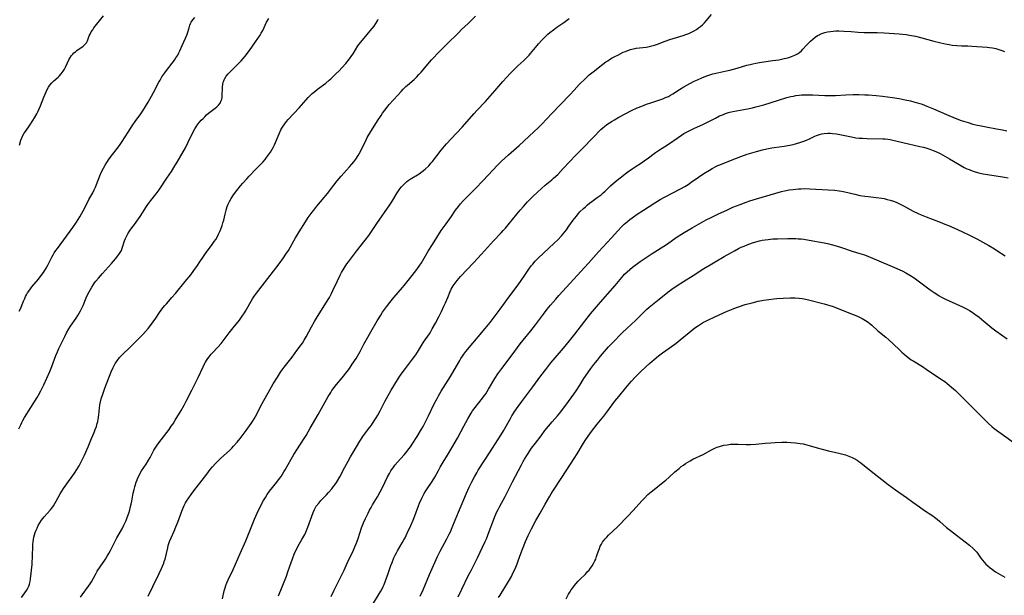
# Model space of a CAD drawing. Units: inches. Extents: x 2034858 to 2039957, y 184291 to 189725.
# Drawn here: x 2035727 to 2035984, y 184943 to 185094 of the extents above; entities that cross this region are included whole.
import ezdxf

# ---------------------------------------------------------------- set-up
doc = ezdxf.new("R2010")
doc.units = ezdxf.units.IN
doc.header["$MEASUREMENT"] = 0
doc.layers.add('c_19_T14S_R18E', color=1, linetype='Continuous')

msp = doc.modelspace()

# ---------------------------------------------------------------- linework, layer by layer
at = {"layer": 'c_19_T14S_R18E'}
for points in [[(2035726.59, 184986.96, 1056), (2035727.04, 184988.02, 1056), (2035727.31, 184988.57, 1056), (2035727.6, 184989.12, 1056), (2035728.04, 184989.87, 1056), (2035731.33, 184995.13, 1056), (2035731.71, 184995.75, 1056), (2035732.31, 184996.83, 1056), (2035732.83, 184997.87, 1056), (2035733.1, 184998.46, 1056), (2035734.63, 185001.93, 1056), (2035735.16, 185003.25, 1056), (2035736.21, 185006.08, 1056), (2035736.62, 185007.07, 1056), (2035737, 185007.92, 1056), (2035738.18, 185010.38, 1056), (2035738.53, 185011.08, 1056), (2035739.02, 185012.02, 1056), (2035739.62, 185013.04, 1056), (2035740.04, 185013.71, 1056), (2035741.49, 185015.85, 1056), (2035741.94, 185016.53, 1056), (2035742.3, 185017.12, 1056), (2035742.64, 185017.73, 1056), (2035742.99, 185018.41, 1056), (2035743.33, 185019.16, 1056), (2035744.16, 185021.11, 1056), (2035744.61, 185022.11, 1056), (2035745.26, 185023.36, 1056), (2035745.61, 185023.97, 1056), (2035746.06, 185024.65, 1056), (2035746.35, 185025.07, 1056), (2035746.65, 185025.47, 1056), (2035747.33, 185026.31, 1056), (2035748.37, 185027.51, 1056), (2035750.76, 185030.13, 1056), (2035751.83, 185031.35, 1056), (2035752.44, 185032.11, 1056), (2035752.71, 185032.48, 1056), (2035753.04, 185032.99, 1056), (2035753.32, 185033.51, 1056), (2035753.57, 185034.12, 1056), (2035754.18, 185036.05, 1056), (2035754.41, 185036.62, 1056), (2035754.68, 185037.19, 1056), (2035755.04, 185037.87, 1056), (2035755.45, 185038.54, 1056), (2035755.79, 185039.05, 1056), (2035756.98, 185040.6, 1056), (2035757.36, 185041.13, 1056), (2035758.2, 185042.4, 1056), (2035759.86, 185045, 1056), (2035760.22, 185045.52, 1056), (2035761.02, 185046.58, 1056), (2035762.41, 185048.32, 1056), (2035763.17, 185049.36, 1056), (2035765.24, 185052.37, 1056), (2035766.41, 185054.15, 1056), (2035767.33, 185055.61, 1056), (2035767.92, 185056.57, 1056), (2035770.05, 185060.33, 1056), (2035770.81, 185061.82, 1056), (2035772.2, 185064.65, 1056), (2035772.51, 185065.25, 1056), (2035772.86, 185065.83, 1056), (2035773.32, 185066.48, 1056), (2035773.76, 185067.03, 1056), (2035774.2, 185067.51, 1056), (2035774.65, 185067.99, 1056), (2035775.11, 185068.44, 1056), (2035775.59, 185068.88, 1056), (2035776.11, 185069.33, 1056), (2035777.8, 185070.63, 1056), (2035778.24, 185071.01, 1056), (2035778.65, 185071.41, 1056), (2035779.1, 185071.99, 1056), (2035779.42, 185072.64, 1056), (2035779.54, 185073.02, 1056), (2035779.62, 185073.43, 1056), (2035779.68, 185074.22, 1056), (2035779.71, 185075.61, 1056), (2035779.75, 185076.22, 1056), (2035779.82, 185076.83, 1056), (2035779.95, 185077.42, 1056), (2035780.06, 185077.77, 1056), (2035780.16, 185078.04, 1056), (2035780.34, 185078.39, 1056), (2035780.73, 185079, 1056), (2035781.19, 185079.59, 1056), (2035781.73, 185080.17, 1056), (2035782.08, 185080.53, 1056), (2035783.48, 185081.88, 1056), (2035784.07, 185082.47, 1056), (2035784.63, 185083.06, 1056), (2035785.17, 185083.66, 1056), (2035785.74, 185084.34, 1056), (2035786.19, 185084.91, 1056), (2035786.79, 185085.74, 1056), (2035788.36, 185087.97, 1056), (2035789.53, 185089.76, 1056), (2035789.85, 185090.28, 1056), (2035790.24, 185090.98, 1056), (2035791.25, 185093.08, 1056), (2035791.8, 185094.1, 1056)], [(2035726.68, 185017.65, 1054), (2035726.97, 185018.28, 1054), (2035727.78, 185020.27, 1054), (2035728.09, 185020.99, 1054), (2035728.31, 185021.46, 1054), (2035728.58, 185021.96, 1054), (2035728.86, 185022.45, 1054), (2035729.41, 185023.27, 1054), (2035729.97, 185024, 1054), (2035731.66, 185026.05, 1054), (2035732.36, 185026.95, 1054), (2035732.98, 185027.8, 1054), (2035733.25, 185028.21, 1054), (2035733.69, 185028.92, 1054), (2035734.11, 185029.66, 1054), (2035735.17, 185031.74, 1054), (2035735.49, 185032.34, 1054), (2035735.82, 185032.88, 1054), (2035736.22, 185033.47, 1054), (2035736.64, 185034.04, 1054), (2035740.69, 185039.53, 1054), (2035741.63, 185040.88, 1054), (2035742.09, 185041.59, 1054), (2035742.52, 185042.3, 1054), (2035743.33, 185043.82, 1054), (2035744.62, 185046.38, 1054), (2035744.86, 185046.84, 1054), (2035745.88, 185048.55, 1054), (2035746.26, 185049.3, 1054), (2035746.57, 185050.01, 1054), (2035746.87, 185050.74, 1054), (2035747.74, 185053.02, 1054), (2035748.17, 185054.01, 1054), (2035748.67, 185055, 1054), (2035749.08, 185055.74, 1054), (2035749.52, 185056.46, 1054), (2035750.17, 185057.47, 1054), (2035750.97, 185058.58, 1054), (2035752.33, 185060.25, 1054), (2035753.03, 185061.19, 1054), (2035753.55, 185061.97, 1054), (2035755.1, 185064.42, 1054), (2035756.13, 185066.02, 1054), (2035757.13, 185067.45, 1054), (2035758.22, 185068.93, 1054), (2035758.91, 185069.96, 1054), (2035760.32, 185072.22, 1054), (2035761.23, 185073.78, 1054), (2035761.75, 185074.74, 1054), (2035763.1, 185077.43, 1054), (2035763.42, 185078, 1054), (2035763.9, 185078.81, 1054), (2035764.64, 185079.93, 1054), (2035765.09, 185080.54, 1054), (2035767.16, 185083.17, 1054), (2035767.59, 185083.78, 1054), (2035768.04, 185084.51, 1054), (2035768.34, 185085.07, 1054), (2035768.61, 185085.65, 1054), (2035769.2, 185087.04, 1054), (2035770.09, 185088.98, 1054), (2035770.4, 185089.71, 1054), (2035770.58, 185090.21, 1054), (2035770.99, 185091.62, 1054), (2035771.23, 185092.36, 1054), (2035771.4, 185092.74, 1054), (2035771.59, 185093.09, 1054), (2035772.03, 185093.72, 1054), (2035772.54, 185094.35, 1054)], [(2035726.72, 185060.96, 1052), (2035727.08, 185062.27, 1052), (2035727.3, 185062.89, 1052), (2035727.6, 185063.5, 1052), (2035727.96, 185064.1, 1052), (2035728.26, 185064.55, 1052), (2035729.43, 185066.26, 1052), (2035730.18, 185067.4, 1052), (2035730.66, 185068.18, 1052), (2035731.23, 185069.19, 1052), (2035731.51, 185069.74, 1052), (2035731.86, 185070.49, 1052), (2035732.19, 185071.25, 1052), (2035733.08, 185073.52, 1052), (2035733.42, 185074.36, 1052), (2035733.69, 185074.95, 1052), (2035733.99, 185075.55, 1052), (2035734.31, 185076.14, 1052), (2035734.67, 185076.68, 1052), (2035735.14, 185077.25, 1052), (2035735.69, 185077.78, 1052), (2035736.86, 185078.78, 1052), (2035737.12, 185079.04, 1052), (2035737.65, 185079.66, 1052), (2035738.13, 185080.35, 1052), (2035738.44, 185080.86, 1052), (2035738.71, 185081.39, 1052), (2035739.57, 185083.24, 1052), (2035739.85, 185083.73, 1052), (2035740.32, 185084.4, 1052), (2035740.63, 185084.76, 1052), (2035740.96, 185085.08, 1052), (2035741.34, 185085.41, 1052), (2035741.73, 185085.71, 1052), (2035743.33, 185086.85, 1052), (2035743.83, 185087.28, 1052), (2035744.22, 185087.76, 1052), (2035744.47, 185088.22, 1052), (2035744.96, 185089.58, 1052), (2035745.14, 185090, 1052), (2035745.45, 185090.58, 1052), (2035745.84, 185091.15, 1052), (2035746.18, 185091.61, 1052), (2035748.62, 185094.75, 1052)], [(2035727.23, 184942.9, 1058), (2035728.16, 184944.13, 1058), (2035728.55, 184944.71, 1058), (2035728.9, 184945.31, 1058), (2035729.15, 184945.86, 1058), (2035729.35, 184946.42, 1058), (2035729.52, 184947.08, 1058), (2035729.63, 184947.75, 1058), (2035730.01, 184951.49, 1058), (2035730.08, 184952.22, 1058), (2035730.14, 184953.29, 1058), (2035730.23, 184956.73, 1058), (2035730.28, 184957.41, 1058), (2035730.37, 184958.08, 1058), (2035730.49, 184958.67, 1058), (2035730.64, 184959.25, 1058), (2035730.83, 184959.87, 1058), (2035731.06, 184960.47, 1058), (2035731.31, 184961.04, 1058), (2035731.63, 184961.68, 1058), (2035732.04, 184962.41, 1058), (2035732.51, 184963.12, 1058), (2035733.15, 184963.95, 1058), (2035734.71, 184965.73, 1058), (2035735.15, 184966.27, 1058), (2035735.58, 184966.85, 1058), (2035735.98, 184967.45, 1058), (2035736.31, 184968.02, 1058), (2035737.37, 184969.99, 1058), (2035737.78, 184970.68, 1058), (2035738.21, 184971.34, 1058), (2035738.67, 184971.99, 1058), (2035741.13, 184975.38, 1058), (2035741.74, 184976.32, 1058), (2035742.3, 184977.28, 1058), (2035742.76, 184978.12, 1058), (2035743.29, 184979.16, 1058), (2035743.7, 184980.07, 1058), (2035744.63, 184982.23, 1058), (2035745.54, 184984.41, 1058), (2035746.22, 184985.97, 1058), (2035746.53, 184986.74, 1058), (2035746.81, 184987.53, 1058), (2035747.03, 184988.31, 1058), (2035747.15, 184988.84, 1058), (2035747.26, 184989.39, 1058), (2035747.44, 184990.58, 1058), (2035747.74, 184993.21, 1058), (2035747.88, 184994.03, 1058), (2035748.06, 184994.74, 1058), (2035748.54, 184996.26, 1058), (2035749.03, 184997.6, 1058), (2035750.68, 185001.81, 1058), (2035751.2, 185003, 1058), (2035751.45, 185003.5, 1058), (2035751.73, 185003.98, 1058), (2035752.23, 185004.74, 1058), (2035752.88, 185005.55, 1058), (2035753.37, 185006.07, 1058), (2035753.91, 185006.61, 1058), (2035755.28, 185007.95, 1058), (2035756.93, 185009.6, 1058), (2035758.28, 185010.92, 1058), (2035758.95, 185011.6, 1058), (2035759.62, 185012.32, 1058), (2035760.36, 185013.18, 1058), (2035761.19, 185014.23, 1058), (2035761.64, 185014.84, 1058), (2035762.36, 185015.88, 1058), (2035763.28, 185017.31, 1058), (2035763.71, 185017.92, 1058), (2035764.15, 185018.51, 1058), (2035764.65, 185019.13, 1058), (2035765.07, 185019.62, 1058), (2035766.53, 185021.26, 1058), (2035767.42, 185022.29, 1058), (2035770.01, 185025.4, 1058), (2035771.43, 185027.18, 1058), (2035772.27, 185028.29, 1058), (2035773.23, 185029.6, 1058), (2035773.68, 185030.26, 1058), (2035774.76, 185031.94, 1058), (2035775.45, 185032.95, 1058), (2035776.83, 185034.79, 1058), (2035777.6, 185035.85, 1058), (2035777.96, 185036.41, 1058), (2035778.4, 185037.16, 1058), (2035778.73, 185037.8, 1058), (2035779.05, 185038.44, 1058), (2035779.31, 185039.06, 1058), (2035779.65, 185040.04, 1058), (2035779.86, 185040.75, 1058), (2035780.05, 185041.46, 1058), (2035780.42, 185043.01, 1058), (2035780.67, 185044, 1058), (2035780.98, 185044.97, 1058), (2035781.24, 185045.64, 1058), (2035781.55, 185046.29, 1058), (2035782, 185047.07, 1058), (2035782.63, 185048.02, 1058), (2035783.5, 185049.2, 1058), (2035784.46, 185050.41, 1058), (2035785.05, 185051.11, 1058), (2035786.08, 185052.25, 1058), (2035786.68, 185052.88, 1058), (2035788.38, 185054.62, 1058), (2035789.63, 185055.93, 1058), (2035790.24, 185056.6, 1058), (2035790.84, 185057.29, 1058), (2035791.23, 185057.78, 1058), (2035791.75, 185058.47, 1058), (2035792.24, 185059.18, 1058), (2035792.62, 185059.79, 1058), (2035792.97, 185060.42, 1058), (2035793.28, 185061.08, 1058), (2035794.49, 185063.98, 1058), (2035794.99, 185065.01, 1058), (2035795.26, 185065.48, 1058), (2035795.54, 185065.93, 1058), (2035795.98, 185066.56, 1058), (2035796.45, 185067.16, 1058), (2035796.9, 185067.68, 1058), (2035799.76, 185070.75, 1058), (2035801.57, 185072.82, 1058), (2035802.14, 185073.44, 1058), (2035802.72, 185074.05, 1058), (2035803.14, 185074.45, 1058), (2035803.8, 185075.03, 1058), (2035804.56, 185075.64, 1058), (2035806.69, 185077.23, 1058), (2035807.56, 185077.94, 1058), (2035808.03, 185078.35, 1058), (2035808.67, 185078.93, 1058), (2035809.36, 185079.59, 1058), (2035810.17, 185080.4, 1058), (2035810.92, 185081.21, 1058), (2035811.93, 185082.36, 1058), (2035812.9, 185083.57, 1058), (2035813.48, 185084.37, 1058), (2035813.81, 185084.88, 1058), (2035815.08, 185086.9, 1058), (2035815.39, 185087.34, 1058), (2035815.76, 185087.84, 1058), (2035816.68, 185088.95, 1058), (2035818.31, 185090.85, 1058), (2035818.83, 185091.47, 1058), (2035819.32, 185092.1, 1058), (2035819.79, 185092.78, 1058), (2035820.2, 185093.48, 1058), (2035820.42, 185093.9, 1058)], [(2035742.62, 184942.96, 1060), (2035743.05, 184943.58, 1060), (2035744.76, 184945.83, 1060), (2035745.2, 184946.49, 1060), (2035745.49, 184946.96, 1060), (2035746.57, 184948.94, 1060), (2035747.04, 184949.75, 1060), (2035747.76, 184950.88, 1060), (2035749.16, 184952.94, 1060), (2035749.62, 184953.67, 1060), (2035750.05, 184954.42, 1060), (2035750.46, 184955.21, 1060), (2035751.88, 184957.99, 1060), (2035752.18, 184958.53, 1060), (2035753.5, 184960.83, 1060), (2035753.99, 184961.8, 1060), (2035754.54, 184963.03, 1060), (2035754.84, 184963.8, 1060), (2035755.25, 184964.97, 1060), (2035755.51, 184965.81, 1060), (2035755.74, 184966.64, 1060), (2035755.89, 184967.25, 1060), (2035756.06, 184968.07, 1060), (2035756.44, 184970.14, 1060), (2035756.66, 184971.14, 1060), (2035756.84, 184971.83, 1060), (2035757.01, 184972.43, 1060), (2035757.2, 184973.03, 1060), (2035757.41, 184973.61, 1060), (2035757.65, 184974.17, 1060), (2035757.94, 184974.78, 1060), (2035758.27, 184975.37, 1060), (2035758.62, 184975.95, 1060), (2035759.77, 184977.68, 1060), (2035760.44, 184978.75, 1060), (2035760.84, 184979.46, 1060), (2035761.81, 184981.34, 1060), (2035762.12, 184981.86, 1060), (2035762.47, 184982.4, 1060), (2035762.84, 184982.92, 1060), (2035765.18, 184985.96, 1060), (2035765.77, 184986.76, 1060), (2035766.37, 184987.6, 1060), (2035766.81, 184988.26, 1060), (2035767.4, 184989.19, 1060), (2035768.94, 184991.72, 1060), (2035769.74, 184993.11, 1060), (2035770.29, 184994.16, 1060), (2035771.69, 184997.07, 1060), (2035773.38, 185000.32, 1060), (2035774.66, 185003.09, 1060), (2035774.97, 185003.73, 1060), (2035775.31, 185004.36, 1060), (2035775.54, 185004.75, 1060), (2035775.88, 185005.27, 1060), (2035776.24, 185005.77, 1060), (2035776.76, 185006.41, 1060), (2035777.14, 185006.82, 1060), (2035778.54, 185008.27, 1060), (2035779.35, 185009.22, 1060), (2035779.9, 185009.93, 1060), (2035781.44, 185012.02, 1060), (2035782.5, 185013.35, 1060), (2035784.13, 185015.33, 1060), (2035784.86, 185016.32, 1060), (2035785.45, 185017.2, 1060), (2035785.74, 185017.69, 1060), (2035786.07, 185018.26, 1060), (2035787.19, 185020.3, 1060), (2035787.53, 185020.88, 1060), (2035788.05, 185021.64, 1060), (2035788.6, 185022.37, 1060), (2035790.13, 185024.29, 1060), (2035794.52, 185030.04, 1060), (2035795.66, 185031.58, 1060), (2035796.3, 185032.52, 1060), (2035796.94, 185033.53, 1060), (2035798.79, 185036.77, 1060), (2035799.46, 185037.9, 1060), (2035800.19, 185039.1, 1060), (2035800.95, 185040.3, 1060), (2035802.12, 185042.09, 1060), (2035803.12, 185043.49, 1060), (2035803.55, 185044.05, 1060), (2035804.39, 185045.1, 1060), (2035806.27, 185047.31, 1060), (2035807.12, 185048.35, 1060), (2035808.79, 185050.58, 1060), (2035809.63, 185051.65, 1060), (2035810.16, 185052.28, 1060), (2035810.7, 185052.89, 1060), (2035812.14, 185054.44, 1060), (2035812.92, 185055.31, 1060), (2035813.51, 185056.03, 1060), (2035814.02, 185056.68, 1060), (2035814.51, 185057.35, 1060), (2035815.13, 185058.3, 1060), (2035815.51, 185058.95, 1060), (2035816.19, 185060.24, 1060), (2035817.22, 185062.36, 1060), (2035817.54, 185062.99, 1060), (2035818.21, 185064.15, 1060), (2035820.22, 185067.36, 1060), (2035821.12, 185068.76, 1060), (2035821.53, 185069.35, 1060), (2035822.1, 185070.14, 1060), (2035822.69, 185070.9, 1060), (2035823.27, 185071.58, 1060), (2035825.47, 185074.09, 1060), (2035826.36, 185075.05, 1060), (2035826.91, 185075.61, 1060), (2035827.63, 185076.31, 1060), (2035828.04, 185076.68, 1060), (2035829.74, 185078.13, 1060), (2035830.47, 185078.83, 1060), (2035831.03, 185079.43, 1060), (2035831.58, 185080.06, 1060), (2035834.32, 185083.25, 1060), (2035835.01, 185084.01, 1060), (2035835.76, 185084.81, 1060), (2035838.23, 185087.25, 1060), (2035841.4, 185090.46, 1060), (2035842.13, 185091.17, 1060), (2035843.91, 185092.81, 1060), (2035844.85, 185093.73, 1060), (2035845.76, 185094.69, 1060)], [(2035760.31, 184943.24, 1062), (2035761.52, 184945.81, 1062), (2035763.22, 184949.16, 1062), (2035763.83, 184950.47, 1062), (2035764.09, 184951.06, 1062), (2035764.38, 184951.83, 1062), (2035764.54, 184952.31, 1062), (2035764.73, 184952.96, 1062), (2035765.43, 184955.91, 1062), (2035765.59, 184956.49, 1062), (2035765.92, 184957.53, 1062), (2035766.32, 184958.53, 1062), (2035767.1, 184960.24, 1062), (2035767.57, 184961.32, 1062), (2035768.06, 184962.62, 1062), (2035769.1, 184965.48, 1062), (2035769.45, 184966.35, 1062), (2035769.73, 184966.95, 1062), (2035770.1, 184967.65, 1062), (2035770.35, 184968.07, 1062), (2035770.92, 184968.93, 1062), (2035771.53, 184969.78, 1062), (2035772.49, 184971.07, 1062), (2035773.78, 184972.74, 1062), (2035775.6, 184975.14, 1062), (2035776.51, 184976.29, 1062), (2035777.14, 184977.05, 1062), (2035777.8, 184977.78, 1062), (2035778.43, 184978.42, 1062), (2035779.32, 184979.26, 1062), (2035781.53, 184981.27, 1062), (2035782.15, 184981.88, 1062), (2035782.64, 184982.4, 1062), (2035783.56, 184983.47, 1062), (2035784.31, 184984.43, 1062), (2035785.92, 184986.51, 1062), (2035786.82, 184987.74, 1062), (2035787.23, 184988.34, 1062), (2035787.58, 184988.9, 1062), (2035787.96, 184989.55, 1062), (2035788.32, 184990.2, 1062), (2035790.08, 184993.53, 1062), (2035792.07, 184997.12, 1062), (2035792.95, 184998.66, 1062), (2035794.08, 185000.47, 1062), (2035794.88, 185001.7, 1062), (2035795.31, 185002.34, 1062), (2035795.84, 185003.05, 1062), (2035797.9, 185005.68, 1062), (2035799.18, 185007.37, 1062), (2035800.28, 185008.9, 1062), (2035800.58, 185009.34, 1062), (2035801.08, 185010.13, 1062), (2035801.55, 185010.93, 1062), (2035802.97, 185013.57, 1062), (2035803.74, 185014.94, 1062), (2035804.26, 185015.8, 1062), (2035806.75, 185019.71, 1062), (2035807.65, 185021.26, 1062), (2035808.19, 185022.29, 1062), (2035808.57, 185023.05, 1062), (2035809.76, 185025.62, 1062), (2035810.45, 185027.06, 1062), (2035810.82, 185027.76, 1062), (2035811.49, 185028.92, 1062), (2035812.18, 185029.98, 1062), (2035812.62, 185030.57, 1062), (2035814.76, 185033.29, 1062), (2035817.02, 185036.23, 1062), (2035817.9, 185037.42, 1062), (2035820.05, 185040.55, 1062), (2035823.4, 185045.39, 1062), (2035823.95, 185046.25, 1062), (2035825.38, 185048.6, 1062), (2035826.05, 185049.57, 1062), (2035826.5, 185050.14, 1062), (2035826.99, 185050.68, 1062), (2035827.44, 185051.1, 1062), (2035827.79, 185051.4, 1062), (2035828.25, 185051.76, 1062), (2035828.73, 185052.09, 1062), (2035831.04, 185053.56, 1062), (2035831.83, 185054.09, 1062), (2035832.69, 185054.75, 1062), (2035833.61, 185055.64, 1062), (2035834.24, 185056.36, 1062), (2035834.58, 185056.77, 1062), (2035836.86, 185059.71, 1062), (2035837.7, 185060.74, 1062), (2035838.23, 185061.36, 1062), (2035839.43, 185062.68, 1062), (2035842.29, 185065.7, 1062), (2035845.47, 185069.29, 1062), (2035846.14, 185070.02, 1062), (2035848.37, 185072.39, 1062), (2035850.83, 185075.18, 1062), (2035852.95, 185077.64, 1062), (2035853.89, 185078.69, 1062), (2035854.9, 185079.79, 1062), (2035856.04, 185080.96, 1062), (2035856.84, 185081.71, 1062), (2035858.43, 185083.15, 1062), (2035859.12, 185083.81, 1062), (2035859.78, 185084.5, 1062), (2035860.13, 185084.9, 1062), (2035861.88, 185087.05, 1062), (2035862.26, 185087.5, 1062), (2035863.12, 185088.46, 1062), (2035863.6, 185088.95, 1062), (2035864.12, 185089.45, 1062), (2035864.7, 185089.99, 1062), (2035865.2, 185090.41, 1062), (2035866.13, 185091.15, 1062), (2035866.99, 185091.77, 1062), (2035868.84, 185093.01, 1062), (2035869.56, 185093.53, 1062), (2035870.26, 185094.09, 1062)], [(2035779.72, 184942.58, 1064), (2035780.2, 184944.66, 1064), (2035780.41, 184945.46, 1064), (2035780.57, 184946, 1064), (2035780.86, 184946.78, 1064), (2035781.19, 184947.54, 1064), (2035782.49, 184950.24, 1064), (2035784.36, 184954.44, 1064), (2035785.82, 184957.67, 1064), (2035786.54, 184959.45, 1064), (2035787.56, 184962.09, 1064), (2035788.09, 184963.38, 1064), (2035788.77, 184964.89, 1064), (2035789.86, 184967.13, 1064), (2035790.45, 184968.27, 1064), (2035790.92, 184969.05, 1064), (2035791.42, 184969.8, 1064), (2035792.03, 184970.64, 1064), (2035793.9, 184973.01, 1064), (2035794.62, 184973.97, 1064), (2035795.01, 184974.54, 1064), (2035795.75, 184975.69, 1064), (2035796.09, 184976.27, 1064), (2035797.63, 184979, 1064), (2035798.32, 184980.2, 1064), (2035799.12, 184981.5, 1064), (2035801.06, 184984.45, 1064), (2035801.54, 184985.24, 1064), (2035802.66, 184987.13, 1064), (2035804.72, 184990.68, 1064), (2035807.35, 184995.4, 1064), (2035807.99, 184996.46, 1064), (2035808.29, 184996.91, 1064), (2035808.9, 184997.75, 1064), (2035809.5, 184998.49, 1064), (2035810.97, 185000.28, 1064), (2035812.26, 185001.93, 1064), (2035812.85, 185002.72, 1064), (2035813.63, 185003.83, 1064), (2035814.61, 185005.29, 1064), (2035815.34, 185006.51, 1064), (2035815.66, 185007.11, 1064), (2035816.67, 185009.08, 1064), (2035817.34, 185010.31, 1064), (2035818.5, 185012.27, 1064), (2035820.12, 185015.1, 1064), (2035821.08, 185016.66, 1064), (2035821.53, 185017.37, 1064), (2035822, 185018.07, 1064), (2035822.53, 185018.81, 1064), (2035823.4, 185019.95, 1064), (2035824.46, 185021.24, 1064), (2035826.69, 185023.8, 1064), (2035827.19, 185024.4, 1064), (2035828.89, 185026.56, 1064), (2035830.18, 185028.17, 1064), (2035830.65, 185028.79, 1064), (2035831.09, 185029.44, 1064), (2035831.65, 185030.29, 1064), (2035833.45, 185033.32, 1064), (2035834.53, 185035.08, 1064), (2035836.87, 185038.7, 1064), (2035838.09, 185040.49, 1064), (2035839.41, 185042.31, 1064), (2035840.59, 185043.99, 1064), (2035841.32, 185044.99, 1064), (2035841.91, 185045.7, 1064), (2035842.61, 185046.5, 1064), (2035843.33, 185047.24, 1064), (2035844.86, 185048.73, 1064), (2035845.8, 185049.68, 1064), (2035847.79, 185051.78, 1064), (2035850.33, 185054.52, 1064), (2035851.54, 185055.77, 1064), (2035852.61, 185056.8, 1064), (2035854.45, 185058.49, 1064), (2035857.22, 185060.92, 1064), (2035860.99, 185064.46, 1064), (2035862.2, 185065.62, 1064), (2035863.08, 185066.5, 1064), (2035865.73, 185069.24, 1064), (2035867.97, 185071.59, 1064), (2035870.44, 185074.14, 1064), (2035871.55, 185075.32, 1064), (2035872.88, 185076.8, 1064), (2035873.32, 185077.28, 1064), (2035874.04, 185078.01, 1064), (2035874.84, 185078.75, 1064), (2035875.51, 185079.33, 1064), (2035876.48, 185080.12, 1064), (2035879.06, 185082.16, 1064), (2035879.82, 185082.72, 1064), (2035880.31, 185083.05, 1064), (2035880.8, 185083.37, 1064), (2035881.49, 185083.78, 1064), (2035882.2, 185084.17, 1064), (2035882.93, 185084.54, 1064), (2035884.39, 185085.25, 1064), (2035884.97, 185085.5, 1064), (2035885.55, 185085.73, 1064), (2035886.24, 185085.96, 1064), (2035886.93, 185086.15, 1064), (2035887.46, 185086.26, 1064), (2035887.76, 185086.31, 1064), (2035889.45, 185086.51, 1064), (2035890.38, 185086.63, 1064), (2035891.18, 185086.79, 1064), (2035891.86, 185086.95, 1064), (2035892.55, 185087.15, 1064), (2035893.32, 185087.39, 1064), (2035895.32, 185088.14, 1064), (2035896.54, 185088.57, 1064), (2035899.99, 185089.64, 1064), (2035900.73, 185089.9, 1064), (2035901.46, 185090.18, 1064), (2035902.21, 185090.52, 1064), (2035902.9, 185090.89, 1064), (2035903.46, 185091.24, 1064), (2035904, 185091.61, 1064), (2035904.54, 185092.01, 1064), (2035905.04, 185092.45, 1064), (2035905.55, 185092.94, 1064), (2035906.03, 185093.46, 1064), (2035907.39, 185095.16, 1064)], [(2035861.89, 185048.65, 1066), (2035863, 185049.68, 1066), (2035863.99, 185050.54, 1066), (2035865.69, 185051.93, 1066), (2035866.19, 185052.36, 1066), (2035867.25, 185053.35, 1066), (2035868.72, 185054.87, 1066), (2035872.03, 185058.41, 1066), (2035873.08, 185059.5, 1066), (2035877.1, 185063.65, 1066), (2035878.01, 185064.57, 1066), (2035878.53, 185065.06, 1066), (2035879.03, 185065.52, 1066), (2035879.49, 185065.89, 1066), (2035880.11, 185066.37, 1066), (2035880.75, 185066.81, 1066), (2035881.48, 185067.29, 1066), (2035882.05, 185067.63, 1066), (2035883.21, 185068.3, 1066), (2035885.02, 185069.27, 1066), (2035886.51, 185070.03, 1066), (2035887.98, 185070.72, 1066), (2035889.18, 185071.22, 1066), (2035890.44, 185071.69, 1066), (2035891.6, 185072.09, 1066), (2035893.9, 185072.84, 1066), (2035894.68, 185073.11, 1066), (2035895.44, 185073.42, 1066), (2035896.16, 185073.75, 1066), (2035896.74, 185074.06, 1066), (2035897.31, 185074.4, 1066), (2035899.06, 185075.52, 1066), (2035900.22, 185076.22, 1066), (2035901.79, 185077.11, 1066), (2035902.87, 185077.67, 1066), (2035903.75, 185078.09, 1066), (2035904.86, 185078.59, 1066), (2035905.46, 185078.83, 1066), (2035906.73, 185079.29, 1066), (2035907.75, 185079.6, 1066), (2035908.96, 185079.91, 1066), (2035911.36, 185080.4, 1066), (2035912.22, 185080.6, 1066), (2035913.16, 185080.84, 1066), (2035914.1, 185081.1, 1066), (2035916.6, 185081.86, 1066), (2035917.5, 185082.1, 1066), (2035918.22, 185082.27, 1066), (2035919.01, 185082.43, 1066), (2035920.47, 185082.68, 1066), (2035923.43, 185083.07, 1066), (2035925, 185083.31, 1066), (2035926.36, 185083.59, 1066), (2035926.94, 185083.73, 1066), (2035927.64, 185083.93, 1066), (2035928.32, 185084.16, 1066), (2035929.19, 185084.53, 1066), (2035929.83, 185084.87, 1066), (2035930.38, 185085.24, 1066), (2035930.89, 185085.67, 1066), (2035931.3, 185086.08, 1066), (2035932.21, 185087.09, 1066), (2035932.75, 185087.66, 1066), (2035933.3, 185088.19, 1066), (2035933.87, 185088.69, 1066), (2035934.47, 185089.17, 1066), (2035935.09, 185089.6, 1066), (2035935.48, 185089.83, 1066), (2035935.77, 185089.97, 1066), (2035936.2, 185090.16, 1066), (2035936.96, 185090.41, 1066), (2035937.74, 185090.59, 1066), (2035938.46, 185090.7, 1066), (2035939.16, 185090.77, 1066), (2035939.9, 185090.81, 1066), (2035940.65, 185090.82, 1066), (2035941.98, 185090.79, 1066), (2035943.88, 185090.68, 1066), (2035945.68, 185090.53, 1066), (2035947.25, 185090.42, 1066), (2035948.32, 185090.39, 1066), (2035950.7, 185090.38, 1066), (2035952.46, 185090.32, 1066), (2035955.1, 185090.18, 1066), (2035956.39, 185090.08, 1066), (2035957.32, 185089.98, 1066), (2035958.22, 185089.87, 1066), (2035959.11, 185089.74, 1066), (2035960.7, 185089.44, 1066), (2035962.37, 185089.04, 1066), (2035965.44, 185088.18, 1066), (2035966.91, 185087.79, 1066), (2035968.39, 185087.46, 1066), (2035969.44, 185087.26, 1066), (2035970.24, 185087.15, 1066), (2035971.44, 185087.02, 1066), (2035972.71, 185086.95, 1066), (2035974.33, 185086.9, 1066), (2035975.35, 185086.86, 1066), (2035979.36, 185086.58, 1066), (2035980, 185086.51, 1066), (2035980.81, 185086.39, 1066), (2035981.64, 185086.21, 1066), (2035982.46, 185085.99, 1066), (2035983.25, 185085.73, 1066), (2035983.89, 185085.47, 1066)], [(2035808.07, 184943.13, 1068), (2035808.83, 184944.69, 1068), (2035810.83, 184948.62, 1068), (2035811.48, 184950.03, 1068), (2035812.36, 184952.04, 1068), (2035813.94, 184955.3, 1068), (2035814.31, 184956.15, 1068), (2035814.8, 184957.39, 1068), (2035815.13, 184958.34, 1068), (2035816.06, 184961.08, 1068), (2035816.56, 184962.36, 1068), (2035817.06, 184963.5, 1068), (2035817.73, 184964.91, 1068), (2035818.13, 184965.68, 1068), (2035818.55, 184966.43, 1068), (2035818.93, 184967.09, 1068), (2035820.21, 184969.23, 1068), (2035820.93, 184970.5, 1068), (2035821.57, 184971.77, 1068), (2035822.84, 184974.4, 1068), (2035823.32, 184975.3, 1068), (2035823.7, 184975.94, 1068), (2035824.1, 184976.56, 1068), (2035824.43, 184977.02, 1068), (2035824.77, 184977.47, 1068), (2035825.41, 184978.21, 1068), (2035827.16, 184980.15, 1068), (2035827.67, 184980.77, 1068), (2035828.16, 184981.4, 1068), (2035828.81, 184982.28, 1068), (2035829.42, 184983.16, 1068), (2035830.59, 184984.98, 1068), (2035831.7, 184986.85, 1068), (2035832.09, 184987.53, 1068), (2035832.75, 184988.76, 1068), (2035833.53, 184990.32, 1068), (2035835.02, 184993.48, 1068), (2035835.75, 184994.89, 1068), (2035836.14, 184995.59, 1068), (2035836.85, 184996.77, 1068), (2035839.28, 185000.63, 1068), (2035840.25, 185002.26, 1068), (2035841.67, 185004.78, 1068), (2035842, 185005.35, 1068), (2035842.36, 185005.92, 1068), (2035842.75, 185006.47, 1068), (2035843.27, 185007.14, 1068), (2035848.3, 185013.13, 1068), (2035849.59, 185014.73, 1068), (2035850.96, 185016.48, 1068), (2035852.2, 185018.17, 1068), (2035854.48, 185021.32, 1068), (2035856.96, 185024.58, 1068), (2035857.73, 185025.63, 1068), (2035858.52, 185026.77, 1068), (2035859.91, 185028.86, 1068), (2035860.43, 185029.57, 1068), (2035860.72, 185029.94, 1068), (2035861.4, 185030.71, 1068), (2035862.16, 185031.47, 1068), (2035866.33, 185035.38, 1068), (2035867.25, 185036.28, 1068), (2035868.23, 185037.32, 1068), (2035868.69, 185037.84, 1068), (2035869.13, 185038.38, 1068), (2035869.56, 185038.94, 1068), (2035870.2, 185039.85, 1068), (2035871.27, 185041.39, 1068), (2035871.7, 185041.98, 1068), (2035872.12, 185042.51, 1068), (2035872.63, 185043.1, 1068), (2035873.07, 185043.58, 1068), (2035873.99, 185044.5, 1068), (2035874.47, 185044.94, 1068), (2035875.07, 185045.45, 1068), (2035875.56, 185045.84, 1068), (2035876.17, 185046.3, 1068), (2035877.58, 185047.31, 1068), (2035878.56, 185048.06, 1068), (2035879.11, 185048.53, 1068), (2035879.62, 185049, 1068), (2035881.08, 185050.4, 1068), (2035881.71, 185050.97, 1068), (2035882.77, 185051.86, 1068), (2035885.57, 185054.05, 1068), (2035886.66, 185054.84, 1068), (2035887.47, 185055.37, 1068), (2035889.1, 185056.41, 1068), (2035890.19, 185057.14, 1068), (2035890.62, 185057.44, 1068), (2035892.81, 185059.1, 1068), (2035893.6, 185059.65, 1068), (2035896.2, 185061.3, 1068), (2035898.67, 185063.04, 1068), (2035899.56, 185063.63, 1068), (2035900.2, 185064.01, 1068), (2035900.84, 185064.38, 1068), (2035901.76, 185064.86, 1068), (2035903.01, 185065.46, 1068), (2035905.18, 185066.39, 1068), (2035906.05, 185066.8, 1068), (2035907.26, 185067.42, 1068), (2035908.47, 185068.08, 1068), (2035909.54, 185068.62, 1068), (2035910.52, 185069.05, 1068), (2035911.06, 185069.25, 1068), (2035911.56, 185069.41, 1068), (2035912.23, 185069.59, 1068), (2035912.94, 185069.75, 1068), (2035916.84, 185070.48, 1068), (2035918.08, 185070.75, 1068), (2035918.99, 185070.97, 1068), (2035920.36, 185071.34, 1068), (2035921.11, 185071.57, 1068), (2035924.93, 185072.77, 1068), (2035927.11, 185073.42, 1068), (2035928.15, 185073.69, 1068), (2035928.8, 185073.83, 1068), (2035929.46, 185073.94, 1068), (2035930.3, 185074.05, 1068), (2035930.95, 185074.11, 1068), (2035931.6, 185074.15, 1068), (2035932.41, 185074.17, 1068), (2035933.83, 185074.15, 1068), (2035937, 185073.97, 1068), (2035938.4, 185073.94, 1068), (2035939.75, 185073.98, 1068), (2035942.49, 185074.12, 1068), (2035944.42, 185074.19, 1068), (2035945.9, 185074.2, 1068), (2035947.41, 185074.17, 1068), (2035948.37, 185074.13, 1068), (2035950.42, 185073.97, 1068), (2035952.09, 185073.81, 1068), (2035953.4, 185073.65, 1068), (2035954.69, 185073.45, 1068), (2035956.42, 185073.16, 1068), (2035957.97, 185072.86, 1068), (2035959.38, 185072.56, 1068), (2035960.51, 185072.26, 1068), (2035961.21, 185072.06, 1068), (2035962.38, 185071.68, 1068), (2035963.66, 185071.22, 1068), (2035965.37, 185070.53, 1068), (2035968.73, 185069.03, 1068), (2035971.01, 185068.08, 1068), (2035972.64, 185067.47, 1068), (2035974.44, 185066.88, 1068), (2035975.66, 185066.52, 1068), (2035976.4, 185066.33, 1068), (2035977.79, 185066.01, 1068), (2035979.11, 185065.75, 1068), (2035981.86, 185065.31, 1068), (2035983.35, 185065.03, 1068), (2035984.53, 185064.73, 1068)], [(2035819.2, 184941.4, 1070), (2035820.67, 184943.83, 1070), (2035821.08, 184944.57, 1070), (2035821.39, 184945.16, 1070), (2035821.68, 184945.76, 1070), (2035821.91, 184946.28, 1070), (2035822.31, 184947.29, 1070), (2035823.01, 184949.19, 1070), (2035823.72, 184951.27, 1070), (2035824, 184952.07, 1070), (2035824.5, 184953.27, 1070), (2035824.84, 184954, 1070), (2035825.14, 184954.58, 1070), (2035825.42, 184955.08, 1070), (2035826.67, 184957.16, 1070), (2035827.12, 184957.96, 1070), (2035827.4, 184958.5, 1070), (2035827.98, 184959.69, 1070), (2035828.91, 184961.72, 1070), (2035829.52, 184963.13, 1070), (2035829.97, 184964.26, 1070), (2035830.9, 184966.85, 1070), (2035831.2, 184967.58, 1070), (2035831.79, 184968.82, 1070), (2035832.42, 184970.02, 1070), (2035832.86, 184970.79, 1070), (2035833.19, 184971.3, 1070), (2035834.33, 184972.97, 1070), (2035834.89, 184973.86, 1070), (2035835.14, 184974.3, 1070), (2035836.11, 184976.09, 1070), (2035836.57, 184976.91, 1070), (2035837.37, 184978.25, 1070), (2035838.49, 184980.05, 1070), (2035839.62, 184981.95, 1070), (2035841.08, 184984.51, 1070), (2035842.75, 184987.61, 1070), (2035843.82, 184989.56, 1070), (2035844.65, 184991.01, 1070), (2035845.04, 184991.61, 1070), (2035845.69, 184992.53, 1070), (2035846.28, 184993.29, 1070), (2035847.61, 184994.92, 1070), (2035848.07, 184995.54, 1070), (2035848.46, 184996.12, 1070), (2035849.19, 184997.27, 1070), (2035850.83, 185000.07, 1070), (2035851.64, 185001.33, 1070), (2035852.64, 185002.72, 1070), (2035855.35, 185006.27, 1070), (2035857.47, 185009.16, 1070), (2035858.21, 185010.08, 1070), (2035860.25, 185012.52, 1070), (2035861.46, 185014.09, 1070), (2035863.53, 185016.91, 1070), (2035864.51, 185018.16, 1070), (2035865.37, 185019.21, 1070), (2035866.75, 185020.83, 1070), (2035867.56, 185021.76, 1070), (2035875.3, 185030.2, 1070), (2035877.88, 185033.13, 1070), (2035879.02, 185034.37, 1070), (2035881.29, 185036.81, 1070), (2035882.95, 185038.62, 1070), (2035883.92, 185039.66, 1070), (2035884.62, 185040.34, 1070), (2035885.47, 185041.1, 1070), (2035886.08, 185041.59, 1070), (2035886.7, 185042.06, 1070), (2035888.03, 185043.01, 1070), (2035889.64, 185044.07, 1070), (2035892.58, 185045.96, 1070), (2035893.97, 185046.79, 1070), (2035895.11, 185047.42, 1070), (2035899.28, 185049.57, 1070), (2035900.45, 185050.24, 1070), (2035901.28, 185050.76, 1070), (2035902.1, 185051.31, 1070), (2035903.98, 185052.64, 1070), (2035905.43, 185053.61, 1070), (2035906.85, 185054.51, 1070), (2035907.55, 185054.91, 1070), (2035908.56, 185055.44, 1070), (2035909.08, 185055.67, 1070), (2035909.6, 185055.9, 1070), (2035911.91, 185056.81, 1070), (2035913.93, 185057.64, 1070), (2035915.05, 185058.07, 1070), (2035916.75, 185058.65, 1070), (2035917.93, 185059.01, 1070), (2035919.17, 185059.37, 1070), (2035920.75, 185059.78, 1070), (2035921.85, 185060.03, 1070), (2035923.15, 185060.29, 1070), (2035923.81, 185060.4, 1070), (2035926.37, 185060.78, 1070), (2035927.88, 185061.04, 1070), (2035928.73, 185061.22, 1070), (2035929.37, 185061.39, 1070), (2035930.77, 185061.82, 1070), (2035931.54, 185062.09, 1070), (2035932.21, 185062.35, 1070), (2035933.02, 185062.7, 1070), (2035934.37, 185063.32, 1070), (2035934.84, 185063.51, 1070), (2035935.65, 185063.79, 1070), (2035936.25, 185063.93, 1070), (2035936.86, 185064.03, 1070), (2035937.77, 185064.11, 1070), (2035938.43, 185064.11, 1070), (2035938.97, 185064.08, 1070), (2035940.03, 185063.96, 1070), (2035941.37, 185063.72, 1070), (2035944, 185063.14, 1070), (2035945.13, 185062.95, 1070), (2035945.99, 185062.86, 1070), (2035946.86, 185062.8, 1070), (2035948.08, 185062.74, 1070), (2035952.14, 185062.7, 1070), (2035952.78, 185062.66, 1070), (2035953.45, 185062.58, 1070), (2035954.1, 185062.47, 1070), (2035954.74, 185062.33, 1070), (2035958.89, 185061.34, 1070), (2035961.8, 185060.69, 1070), (2035962.79, 185060.44, 1070), (2035963.6, 185060.21, 1070), (2035964.41, 185059.94, 1070), (2035965.32, 185059.6, 1070), (2035966, 185059.32, 1070), (2035967.11, 185058.79, 1070), (2035968.31, 185058.16, 1070), (2035969.55, 185057.45, 1070), (2035972.08, 185055.94, 1070), (2035973.42, 185055.2, 1070), (2035974.11, 185054.86, 1070), (2035974.68, 185054.61, 1070), (2035975.06, 185054.46, 1070), (2035975.97, 185054.13, 1070), (2035976.9, 185053.85, 1070), (2035977.5, 185053.69, 1070), (2035978.34, 185053.51, 1070), (2035979.47, 185053.31, 1070), (2035983.4, 185052.75, 1070), (2035984.9, 185052.47, 1070)], [(2035831.34, 184943.24, 1072), (2035832.09, 184944.94, 1072), (2035833.75, 184948.92, 1072), (2035835.91, 184953.6, 1072), (2035836.59, 184955.01, 1072), (2035838.3, 184958.2, 1072), (2035838.94, 184959.48, 1072), (2035839.23, 184960.09, 1072), (2035839.72, 184961.2, 1072), (2035840.52, 184963.14, 1072), (2035841.38, 184965.15, 1072), (2035843.44, 184970.15, 1072), (2035844.13, 184971.73, 1072), (2035844.8, 184973.1, 1072), (2035845.49, 184974.39, 1072), (2035846.13, 184975.48, 1072), (2035846.51, 184976.11, 1072), (2035849.62, 184980.96, 1072), (2035851.65, 184984.04, 1072), (2035852.41, 184985.27, 1072), (2035853.09, 184986.43, 1072), (2035854.9, 184989.68, 1072), (2035855.3, 184990.35, 1072), (2035856.1, 184991.6, 1072), (2035856.94, 184992.81, 1072), (2035857.89, 184994.12, 1072), (2035860.74, 184997.89, 1072), (2035862.83, 185000.75, 1072), (2035864.12, 185002.46, 1072), (2035865.43, 185004.15, 1072), (2035866.56, 185005.51, 1072), (2035868.78, 185008.02, 1072), (2035870.35, 185009.91, 1072), (2035871.75, 185011.66, 1072), (2035874.34, 185015.08, 1072), (2035875.83, 185016.93, 1072), (2035878.45, 185020.04, 1072), (2035882.24, 185024.34, 1072), (2035883.99, 185026.47, 1072), (2035884.73, 185027.29, 1072), (2035885.37, 185027.93, 1072), (2035886.05, 185028.54, 1072), (2035886.76, 185029.13, 1072), (2035887.49, 185029.69, 1072), (2035888.05, 185030.09, 1072), (2035888.77, 185030.59, 1072), (2035891.94, 185032.71, 1072), (2035895.62, 185035.11, 1072), (2035898.44, 185037.08, 1072), (2035899.56, 185037.81, 1072), (2035900.26, 185038.23, 1072), (2035902.39, 185039.41, 1072), (2035904.83, 185040.83, 1072), (2035906.05, 185041.49, 1072), (2035907.36, 185042.15, 1072), (2035909.22, 185043.04, 1072), (2035911.42, 185044.07, 1072), (2035913.01, 185044.78, 1072), (2035914.88, 185045.55, 1072), (2035916.42, 185046.12, 1072), (2035917.43, 185046.46, 1072), (2035919.19, 185047.01, 1072), (2035924.2, 185048.47, 1072), (2035925.71, 185048.87, 1072), (2035926.43, 185049.04, 1072), (2035927.68, 185049.3, 1072), (2035928.76, 185049.47, 1072), (2035929.44, 185049.55, 1072), (2035930.12, 185049.6, 1072), (2035930.81, 185049.63, 1072), (2035931.71, 185049.65, 1072), (2035933.06, 185049.61, 1072), (2035937.86, 185049.38, 1072), (2035939.58, 185049.25, 1072), (2035940.73, 185049.12, 1072), (2035941.33, 185049.02, 1072), (2035942.25, 185048.83, 1072), (2035944.85, 185048.17, 1072), (2035946.17, 185047.9, 1072), (2035947.47, 185047.68, 1072), (2035948.28, 185047.58, 1072), (2035950.41, 185047.33, 1072), (2035951.85, 185047.14, 1072), (2035952.47, 185047.04, 1072), (2035953.3, 185046.86, 1072), (2035954.06, 185046.65, 1072), (2035954.91, 185046.36, 1072), (2035955.61, 185046.08, 1072), (2035956.29, 185045.78, 1072), (2035956.85, 185045.51, 1072), (2035957.7, 185045.06, 1072), (2035960.06, 185043.76, 1072), (2035961.36, 185043.13, 1072), (2035962.13, 185042.78, 1072), (2035963.44, 185042.25, 1072), (2035967.13, 185040.88, 1072), (2035968.37, 185040.39, 1072), (2035969.3, 185040.02, 1072), (2035970.65, 185039.44, 1072), (2035972.74, 185038.48, 1072), (2035974.92, 185037.42, 1072), (2035976.68, 185036.51, 1072), (2035979.81, 185034.81, 1072), (2035981.27, 185033.95, 1072), (2035981.93, 185033.53, 1072), (2035984.11, 185032.07, 1072)], [(2035794.32, 184943.31, 1066), (2035796.42, 184948.45, 1066), (2035796.83, 184949.58, 1066), (2035797.63, 184952.01, 1066), (2035797.97, 184952.98, 1066), (2035798.47, 184954.26, 1066), (2035798.79, 184954.97, 1066), (2035799.11, 184955.6, 1066), (2035799.44, 184956.21, 1066), (2035800.48, 184958.01, 1066), (2035800.94, 184958.88, 1066), (2035801.19, 184959.38, 1066), (2035801.46, 184959.98, 1066), (2035801.99, 184961.25, 1066), (2035803.42, 184965.1, 1066), (2035803.76, 184965.88, 1066), (2035804.23, 184966.74, 1066), (2035804.85, 184967.56, 1066), (2035805.45, 184968.23, 1066), (2035806.9, 184969.73, 1066), (2035807.42, 184970.29, 1066), (2035808.26, 184971.27, 1066), (2035808.67, 184971.78, 1066), (2035809.06, 184972.3, 1066), (2035809.5, 184972.92, 1066), (2035809.79, 184973.4, 1066), (2035810.34, 184974.37, 1066), (2035811.67, 184976.97, 1066), (2035812.51, 184978.51, 1066), (2035813.17, 184979.64, 1066), (2035814.73, 184982.23, 1066), (2035815.61, 184983.74, 1066), (2035816.36, 184984.9, 1066), (2035816.85, 184985.58, 1066), (2035818.23, 184987.37, 1066), (2035818.62, 184987.91, 1066), (2035819.37, 184989.04, 1066), (2035819.85, 184989.81, 1066), (2035820.26, 184990.52, 1066), (2035820.89, 184991.65, 1066), (2035822.16, 184994.12, 1066), (2035822.97, 184995.64, 1066), (2035823.78, 184997.08, 1066), (2035824.46, 184998.2, 1066), (2035825.71, 185000.13, 1066), (2035826.42, 185001.19, 1066), (2035827.52, 185002.69, 1066), (2035829.38, 185005.13, 1066), (2035830.17, 185006.25, 1066), (2035830.64, 185006.98, 1066), (2035832.25, 185009.55, 1066), (2035833.75, 185011.78, 1066), (2035834.12, 185012.36, 1066), (2035834.52, 185013.01, 1066), (2035835.35, 185014.51, 1066), (2035836.33, 185016.38, 1066), (2035836.93, 185017.6, 1066), (2035837.56, 185018.95, 1066), (2035837.97, 185019.88, 1066), (2035838.53, 185021.21, 1066), (2035839.18, 185022.82, 1066), (2035839.44, 185023.39, 1066), (2035839.66, 185023.82, 1066), (2035839.97, 185024.32, 1066), (2035840.47, 185025.01, 1066), (2035841.01, 185025.68, 1066), (2035841.9, 185026.69, 1066), (2035845.3, 185030.27, 1066), (2035847.35, 185032.52, 1066), (2035850.46, 185036, 1066), (2035852.48, 185038.1, 1066), (2035853.04, 185038.7, 1066), (2035853.59, 185039.32, 1066), (2035854.34, 185040.21, 1066), (2035856.59, 185043, 1066), (2035857.43, 185044.01, 1066), (2035858.3, 185045.03, 1066), (2035859.38, 185046.2, 1066), (2035860.88, 185047.69, 1066), (2035861.89, 185048.65, 1066)], [(2035841.27, 184943.07, 1074), (2035842.26, 184945.11, 1074), (2035843.88, 184948.56, 1074), (2035844.62, 184950, 1074), (2035845.63, 184951.86, 1074), (2035846.33, 184953.26, 1074), (2035848.29, 184957.49, 1074), (2035848.63, 184958.25, 1074), (2035849.39, 184960.12, 1074), (2035850.48, 184963.09, 1074), (2035850.86, 184964.07, 1074), (2035851.37, 184965.24, 1074), (2035851.68, 184965.89, 1074), (2035852.06, 184966.61, 1074), (2035853.56, 184969.27, 1074), (2035854.01, 184970.12, 1074), (2035855.47, 184973.09, 1074), (2035857.78, 184977.53, 1074), (2035858.25, 184978.4, 1074), (2035858.61, 184979.05, 1074), (2035859.36, 184980.26, 1074), (2035860.45, 184981.87, 1074), (2035861.42, 184983.2, 1074), (2035862.9, 184985.16, 1074), (2035863.92, 184986.48, 1074), (2035864.83, 184987.62, 1074), (2035865.81, 184988.76, 1074), (2035867.2, 184990.35, 1074), (2035868.03, 184991.34, 1074), (2035868.55, 184992.01, 1074), (2035869.38, 184993.12, 1074), (2035871.48, 184996.01, 1074), (2035872.23, 184997.11, 1074), (2035873, 184998.31, 1074), (2035874.11, 185000.09, 1074), (2035875.08, 185001.54, 1074), (2035875.91, 185002.68, 1074), (2035876.73, 185003.77, 1074), (2035877.62, 185004.9, 1074), (2035878.47, 185005.94, 1074), (2035879.5, 185007.13, 1074), (2035880.56, 185008.32, 1074), (2035881.37, 185009.21, 1074), (2035882.14, 185010.03, 1074), (2035883.48, 185011.41, 1074), (2035884.15, 185012.06, 1074), (2035885.19, 185013.04, 1074), (2035886.55, 185014.28, 1074), (2035887.44, 185015.11, 1074), (2035887.78, 185015.44, 1074), (2035889.55, 185017.27, 1074), (2035890.45, 185018.11, 1074), (2035891.17, 185018.72, 1074), (2035893.3, 185020.42, 1074), (2035895.97, 185022.61, 1074), (2035897.07, 185023.45, 1074), (2035898.43, 185024.38, 1074), (2035900.07, 185025.42, 1074), (2035902.62, 185027, 1074), (2035905.43, 185028.77, 1074), (2035907.02, 185029.75, 1074), (2035908.39, 185030.56, 1074), (2035910.72, 185031.93, 1074), (2035912.45, 185032.93, 1074), (2035913.4, 185033.45, 1074), (2035914.48, 185034.01, 1074), (2035915.18, 185034.34, 1074), (2035915.9, 185034.66, 1074), (2035916.76, 185035.01, 1074), (2035918.09, 185035.48, 1074), (2035919, 185035.76, 1074), (2035919.92, 185036, 1074), (2035920.64, 185036.16, 1074), (2035921.42, 185036.3, 1074), (2035922.2, 185036.4, 1074), (2035923.41, 185036.51, 1074), (2035924.62, 185036.57, 1074), (2035927.34, 185036.63, 1074), (2035928.79, 185036.64, 1074), (2035929.4, 185036.63, 1074), (2035930.04, 185036.59, 1074), (2035930.78, 185036.52, 1074), (2035931.51, 185036.43, 1074), (2035932.95, 185036.21, 1074), (2035936.85, 185035.49, 1074), (2035937.66, 185035.32, 1074), (2035939.04, 185034.99, 1074), (2035939.97, 185034.72, 1074), (2035941.39, 185034.29, 1074), (2035944.15, 185033.37, 1074), (2035946.16, 185032.74, 1074), (2035947.32, 185032.35, 1074), (2035948.84, 185031.75, 1074), (2035953.99, 185029.6, 1074), (2035956.4, 185028.53, 1074), (2035957.37, 185028.07, 1074), (2035958.16, 185027.67, 1074), (2035959.22, 185027.07, 1074), (2035960.3, 185026.36, 1074), (2035961.73, 185025.32, 1074), (2035964.47, 185023.26, 1074), (2035965.54, 185022.52, 1074), (2035966.24, 185022.07, 1074), (2035966.86, 185021.7, 1074), (2035967.47, 185021.35, 1074), (2035968.55, 185020.78, 1074), (2035969.49, 185020.33, 1074), (2035972.98, 185018.79, 1074), (2035973.62, 185018.48, 1074), (2035974.17, 185018.19, 1074), (2035974.76, 185017.84, 1074), (2035975.47, 185017.38, 1074), (2035976.16, 185016.9, 1074), (2035977.29, 185016.07, 1074), (2035977.88, 185015.61, 1074), (2035978.55, 185015.05, 1074), (2035980.04, 185013.79, 1074), (2035980.6, 185013.34, 1074), (2035981.62, 185012.57, 1074), (2035984.63, 185010.41, 1074)], [(2035851.8, 184942.9, 1076), (2035852.19, 184943.55, 1076), (2035853.46, 184945.49, 1076), (2035854.19, 184946.67, 1076), (2035854.68, 184947.52, 1076), (2035855.15, 184948.38, 1076), (2035855.57, 184949.22, 1076), (2035856.11, 184950.36, 1076), (2035856.69, 184951.72, 1076), (2035856.97, 184952.45, 1076), (2035857.65, 184954.44, 1076), (2035858.05, 184955.53, 1076), (2035858.88, 184957.54, 1076), (2035859.57, 184959.1, 1076), (2035860.43, 184960.86, 1076), (2035861.57, 184963.01, 1076), (2035862.64, 184964.92, 1076), (2035863.99, 184967.26, 1076), (2035865.17, 184969.39, 1076), (2035865.54, 184970.01, 1076), (2035865.96, 184970.68, 1076), (2035868.33, 184974.21, 1076), (2035871.59, 184979.24, 1076), (2035872.3, 184980.38, 1076), (2035873.74, 184982.78, 1076), (2035874.43, 184983.88, 1076), (2035875.22, 184985.06, 1076), (2035876.08, 184986.24, 1076), (2035877.55, 184988.14, 1076), (2035879.29, 184990.27, 1076), (2035880.09, 184991.29, 1076), (2035882.21, 184994.13, 1076), (2035883.19, 184995.41, 1076), (2035885.04, 184997.68, 1076), (2035885.91, 184998.69, 1076), (2035886.56, 184999.42, 1076), (2035887.43, 185000.35, 1076), (2035888.82, 185001.76, 1076), (2035890.31, 185003.18, 1076), (2035891.22, 185004, 1076), (2035892.41, 185005.06, 1076), (2035893.53, 185005.98, 1076), (2035894.59, 185006.75, 1076), (2035896.34, 185007.97, 1076), (2035898.17, 185009.31, 1076), (2035899.27, 185010.17, 1076), (2035901.62, 185012.12, 1076), (2035903.1, 185013.27, 1076), (2035903.76, 185013.75, 1076), (2035904.55, 185014.29, 1076), (2035905.36, 185014.78, 1076), (2035905.79, 185015.01, 1076), (2035906.46, 185015.33, 1076), (2035908.29, 185016.15, 1076), (2035911.51, 185017.66, 1076), (2035912.43, 185018.05, 1076), (2035913.21, 185018.35, 1076), (2035914.42, 185018.79, 1076), (2035916.21, 185019.37, 1076), (2035918, 185019.88, 1076), (2035919.59, 185020.27, 1076), (2035920.98, 185020.54, 1076), (2035922.4, 185020.75, 1076), (2035923.68, 185020.89, 1076), (2035924.51, 185020.96, 1076), (2035926.15, 185021.06, 1076), (2035927.97, 185021.13, 1076), (2035929.23, 185021.13, 1076), (2035930.33, 185021.05, 1076), (2035931.1, 185020.96, 1076), (2035931.64, 185020.88, 1076), (2035932.72, 185020.66, 1076), (2035936.83, 185019.6, 1076), (2035937.68, 185019.36, 1076), (2035938.34, 185019.15, 1076), (2035939.21, 185018.85, 1076), (2035941.54, 185017.91, 1076), (2035944.43, 185016.77, 1076), (2035945.53, 185016.32, 1076), (2035946.26, 185015.99, 1076), (2035946.71, 185015.77, 1076), (2035947.15, 185015.53, 1076), (2035947.62, 185015.25, 1076), (2035948.3, 185014.78, 1076), (2035948.78, 185014.41, 1076), (2035949.24, 185014.01, 1076), (2035950.84, 185012.55, 1076), (2035952.9, 185010.87, 1076), (2035953.7, 185010.19, 1076), (2035954.92, 185009.07, 1076), (2035956.47, 185007.56, 1076), (2035957.14, 185006.93, 1076), (2035957.71, 185006.42, 1076), (2035958.22, 185005.99, 1076), (2035958.75, 185005.58, 1076), (2035959.56, 185005, 1076), (2035960.05, 185004.68, 1076), (2035962.48, 185003.18, 1076), (2035963.49, 185002.53, 1076), (2035967.23, 185000.04, 1076), (2035968.31, 184999.27, 1076), (2035968.93, 184998.79, 1076), (2035970.06, 184997.86, 1076), (2035971.09, 184996.97, 1076), (2035971.7, 184996.38, 1076), (2035974.57, 184993.45, 1076), (2035977.16, 184990.97, 1076), (2035979.19, 184988.88, 1076), (2035979.73, 184988.36, 1076), (2035980.61, 184987.57, 1076), (2035981.21, 184987.07, 1076), (2035981.83, 184986.58, 1076), (2035983.01, 184985.71, 1076), (2035987.06, 184982.86, 1076)], [(2035869.43, 184942.6, 1078), (2035870.09, 184943.76, 1078), (2035870.44, 184944.34, 1078), (2035870.8, 184944.9, 1078), (2035871.18, 184945.45, 1078), (2035871.59, 184945.98, 1078), (2035872.05, 184946.54, 1078), (2035872.62, 184947.19, 1078), (2035873.03, 184947.62, 1078), (2035874.47, 184949.03, 1078), (2035874.99, 184949.58, 1078), (2035875.43, 184950.08, 1078), (2035875.84, 184950.61, 1078), (2035876.22, 184951.15, 1078), (2035876.63, 184951.81, 1078), (2035876.98, 184952.49, 1078), (2035877.17, 184952.95, 1078), (2035877.4, 184953.61, 1078), (2035877.89, 184955.1, 1078), (2035878.13, 184955.73, 1078), (2035878.38, 184956.29, 1078), (2035878.67, 184956.84, 1078), (2035878.99, 184957.38, 1078), (2035879.22, 184957.71, 1078), (2035879.61, 184958.21, 1078), (2035880.04, 184958.68, 1078), (2035880.49, 184959.14, 1078), (2035882.9, 184961.39, 1078), (2035885.66, 184964.22, 1078), (2035886.9, 184965.53, 1078), (2035889.33, 184968.23, 1078), (2035889.93, 184968.88, 1078), (2035890.81, 184969.76, 1078), (2035891.67, 184970.54, 1078), (2035892.4, 184971.14, 1078), (2035894.82, 184973, 1078), (2035895.51, 184973.56, 1078), (2035896.23, 184974.2, 1078), (2035897.84, 184975.68, 1078), (2035898.95, 184976.63, 1078), (2035899.53, 184977.09, 1078), (2035900.08, 184977.49, 1078), (2035900.65, 184977.88, 1078), (2035901.23, 184978.25, 1078), (2035901.83, 184978.6, 1078), (2035902.55, 184978.99, 1078), (2035905.2, 184980.26, 1078), (2035907.44, 184981.45, 1078), (2035908.45, 184981.95, 1078), (2035908.89, 184982.13, 1078), (2035909.74, 184982.42, 1078), (2035910.62, 184982.65, 1078), (2035911.46, 184982.8, 1078), (2035912.41, 184982.9, 1078), (2035912.96, 184982.93, 1078), (2035914.37, 184982.94, 1078), (2035916.48, 184982.88, 1078), (2035917.62, 184982.89, 1078), (2035919.01, 184982.97, 1078), (2035921.42, 184983.2, 1078), (2035922.86, 184983.32, 1078), (2035924.06, 184983.39, 1078), (2035925.76, 184983.45, 1078), (2035927.06, 184983.44, 1078), (2035928.1, 184983.4, 1078), (2035929.37, 184983.29, 1078), (2035929.97, 184983.22, 1078), (2035930.56, 184983.14, 1078), (2035931.32, 184983, 1078), (2035932.28, 184982.78, 1078), (2035932.95, 184982.6, 1078), (2035935.01, 184981.96, 1078), (2035936.29, 184981.6, 1078), (2035937.95, 184981.19, 1078), (2035940.67, 184980.58, 1078), (2035941.38, 184980.4, 1078), (2035942.4, 184980.12, 1078), (2035943.27, 184979.84, 1078), (2035944.14, 184979.49, 1078), (2035944.67, 184979.22, 1078), (2035945.44, 184978.76, 1078), (2035945.92, 184978.42, 1078), (2035946.39, 184978.06, 1078), (2035949.07, 184975.91, 1078), (2035951.89, 184973.68, 1078), (2035953.5, 184972.45, 1078), (2035955.47, 184971.02, 1078), (2035958.31, 184969.03, 1078), (2035960.01, 184967.79, 1078), (2035961.76, 184966.54, 1078), (2035963.03, 184965.66, 1078), (2035965.22, 184964.2, 1078), (2035965.65, 184963.89, 1078), (2035966.34, 184963.35, 1078), (2035967, 184962.78, 1078), (2035967.92, 184961.95, 1078), (2035968.75, 184961.22, 1078), (2035969.77, 184960.42, 1078), (2035971.37, 184959.22, 1078), (2035973.64, 184957.47, 1078), (2035974.77, 184956.56, 1078), (2035975.75, 184955.69, 1078), (2035976.22, 184955.22, 1078), (2035976.66, 184954.71, 1078), (2035977.03, 184954.22, 1078), (2035977.76, 184953.15, 1078), (2035978.15, 184952.63, 1078), (2035978.61, 184952.1, 1078), (2035979.07, 184951.64, 1078), (2035979.55, 184951.19, 1078), (2035980.13, 184950.69, 1078), (2035980.74, 184950.21, 1078), (2035981.6, 184949.62, 1078), (2035983.96, 184948.18, 1078)]]:
    msp.add_polyline3d(points, dxfattribs=at)

doc.saveas('drawing.dxf')
